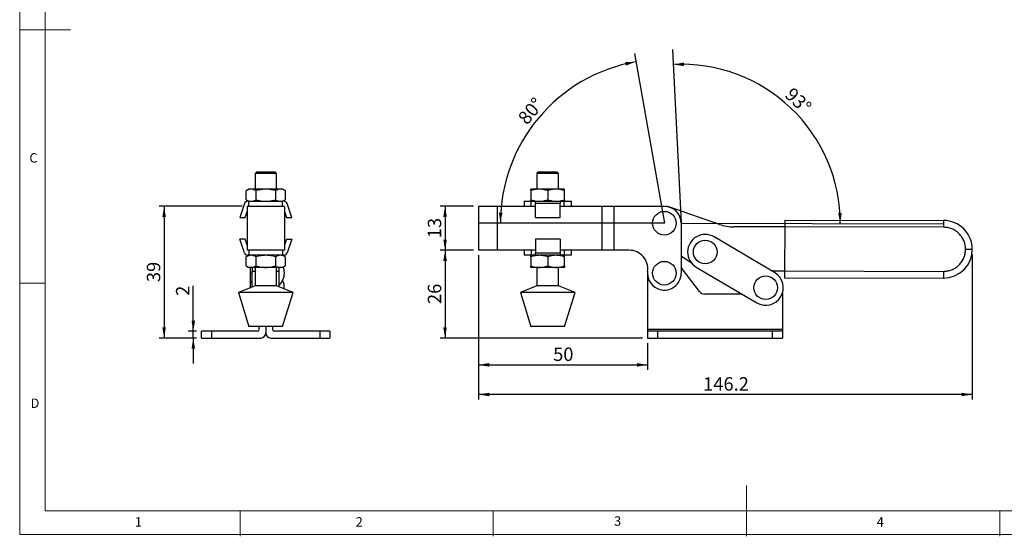
# Model space of a CAD drawing. Units: millimetres. Extents: x 5 to 297, y 6 to 206.
# Drawn here: x 5 to 200, y 6 to 108 of the extents above; entities that cross this region are included whole.
import ezdxf

# ---------------------------------------------------------------- set-up
doc = ezdxf.new("R2010")
doc.units = ezdxf.units.MM
doc.layers.add('DIM', color=5, linetype='Continuous')
doc.layers.add('SLD-0', color=179, linetype='Continuous')
doc.styles.add('SLDTEXTSTYLE1', font='TXT', dxfattribs={"width": 0.75})
doc.dimstyles.new('SLDDIMSTYLE0', dxfattribs={"dimtxt": 2.645833, "dimasz": 2.1, "dimexe": 0, "dimexo": 0.0625, "dimgap": 0.661458, "dimtad": 1, "dimdec": 4, "dimlfac": 1.5, "dimzin": 12, "dimdsep": 46, "dimtxsty": 'SLDTEXTSTYLE1', "dimsah": 1, "dimcen": 0.09, "dimazin": 3, "dimtfac": 1, "dimtofl": 0, "dimtmove": 0, "dimatfit": 3, "dimfxl": 0, "dimfrac": 2, "dimtolj": 1, "dimtzin": 12, "dimarcsym": 0})
doc.dimstyles.new('SLDDIMSTYLE1', dxfattribs={"dimtxt": 2.645833, "dimasz": 2.1, "dimexe": 0, "dimexo": 0.0625, "dimgap": 0.661458, "dimtad": 1, "dimdec": 1, "dimlfac": 1.5, "dimrnd": 1e-09, "dimzin": 12, "dimdsep": 46, "dimtxsty": 'SLDTEXTSTYLE1', "dimsah": 1, "dimcen": 0.09, "dimadec": 0, "dimazin": 3, "dimtfac": 1, "dimtdec": 1, "dimtofl": 0, "dimtmove": 0, "dimatfit": 3, "dimfxl": 0, "dimfrac": 2, "dimtolj": 1, "dimtzin": 12, "dimarcsym": 0})
doc.dimstyles.new('SLDDIMSTYLE2', dxfattribs={"dimtxt": 2.645833, "dimasz": 2.1, "dimexe": 0, "dimexo": 0.0625, "dimgap": 0.661458, "dimtad": 1, "dimdec": 1, "dimlfac": 1.5, "dimrnd": 1e-09, "dimzin": 12, "dimdsep": 46, "dimtxsty": 'SLDTEXTSTYLE1', "dimsah": 1, "dimcen": 0.09, "dimadec": 0, "dimazin": 3, "dimtfac": 1, "dimtdec": 1, "dimtmove": 0, "dimatfit": 0, "dimfxl": 0, "dimfrac": 2, "dimtolj": 1, "dimtzin": 12, "dimarcsym": 0})

# ---------------------------------------------------------------- blocks, each defined once
blk = doc.blocks.new('_D')
at = {"layer": 'DIM'}
blk.add_arc((135.9, 67.79), 31.39, 359.8664, 92.8664, dxfattribs=at)
for points in [[(134.33, 99.14), (136.44, 98.82), (136.43, 99.52)], [(167.29, 67.71), (167.58, 69.82), (166.88, 69.8)]]:
    blk.add_solid(points, dxfattribs=at)
at = {"layer": 'DIM', "insert": (157.99, 94.81), "char_height": 2.646, "attachment_point": 1, "rotation": 316.3664, "style": 'SLDTEXTSTYLE1'}
blk.add_mtext('93°', dxfattribs=at)
blk = doc.blocks.new('_D_1')
at = {"layer": 'DIM', "color": 5}
blk.add_arc((132.57, 67.79), 32.38, 100, 180, dxfattribs=at)
for points in [[(126.95, 99.68), (124.82, 99.59), (124.96, 98.91)], [(100.19, 67.79), (100.61, 69.88), (99.91, 69.9)]]:
    blk.add_solid(points, dxfattribs=at)
at = {"layer": 'DIM', "color": 5, "insert": (103.45, 88.76), "char_height": 2.646, "attachment_point": 1, "rotation": 50, "style": 'SLDTEXTSTYLE1'}
blk.add_mtext('80°', dxfattribs=at)
blk = doc.blocks.new('_D_2')
at = {"layer": 'DIM', "color": 5}
for p, q in [((94.9, 71.13), (88.28, 71.13)), ((89.28, 71.13), (89.28, 62.46)), ((94.9, 62.46), (88.28, 62.46))]:
    blk.add_line(p, q, dxfattribs=at)
for points in [[(89.28, 71.13), (88.93, 69.03), (89.63, 69.03)], [(89.28, 62.46), (89.63, 64.56), (88.93, 64.56)]]:
    blk.add_solid(points, dxfattribs=at)
at = {"layer": 'DIM', "color": 5, "insert": (85.87, 64.84), "char_height": 2.646, "attachment_point": 1, "rotation": 90, "style": 'SLDTEXTSTYLE1'}
blk.add_mtext('13', dxfattribs=at)
blk = doc.blocks.new('_D_3')
at = {"layer": 'DIM', "color": 5}
for p, q in [((94.9, 62.46), (88.28, 62.46)), ((89.28, 62.46), (89.28, 45.13)), ((128.24, 45.13), (88.28, 45.13))]:
    blk.add_line(p, q, dxfattribs=at)
for points in [[(89.28, 62.46), (88.93, 60.36), (89.63, 60.36)], [(89.28, 45.13), (89.63, 47.23), (88.93, 47.23)]]:
    blk.add_solid(points, dxfattribs=at)
at = {"layer": 'DIM', "color": 5, "insert": (85.87, 51.84), "char_height": 2.646, "attachment_point": 1, "rotation": 90, "style": 'SLDTEXTSTYLE1'}
blk.add_mtext('26', dxfattribs=at)
blk = doc.blocks.new('_D_4')
at = {"layer": 'DIM', "color": 5}
for p, q in [((95.9, 61.46), (95.9, 38.83)), ((129.24, 44.13), (129.24, 38.83)), ((95.9, 39.83), (129.24, 39.83))]:
    blk.add_line(p, q, dxfattribs=at)
for points in [[(95.9, 39.83), (98, 39.48), (98, 40.18)], [(129.24, 39.83), (127.14, 40.18), (127.14, 39.48)]]:
    blk.add_solid(points, dxfattribs=at)
at = {"layer": 'DIM', "color": 5, "insert": (110.62, 43.24), "char_height": 2.646, "attachment_point": 1, "style": 'SLDTEXTSTYLE1'}
blk.add_mtext('50', dxfattribs=at)
blk = doc.blocks.new('_D_5')
at = {"layer": 'DIM', "color": 5}
for p, q in [((95.9, 61.46), (95.9, 32.98)), ((193.36, 61.63), (193.36, 32.98)), ((193.36, 33.98), (95.9, 33.98))]:
    blk.add_line(p, q, dxfattribs=at)
for points in [[(95.9, 33.98), (98, 33.63), (98, 34.33)], [(193.36, 33.98), (191.26, 34.33), (191.26, 33.63)]]:
    blk.add_solid(points, dxfattribs=at)
at = {"layer": 'DIM', "color": 5, "insert": (140.23, 37.39), "char_height": 2.646, "attachment_point": 1, "style": 'SLDTEXTSTYLE1'}
blk.add_mtext('146.2', dxfattribs=at)
blk = doc.blocks.new('_D_13')
at = {"layer": 'DIM', "color": 5}
for p, q in [((39.57, 46.46), (39.57, 55.4)), ((40.22, 46.46), (38.57, 46.46)), ((40.22, 45.13), (38.57, 45.13)), ((39.57, 45.13), (39.57, 46.46)), ((39.57, 45.13), (39.57, 40.13))]:
    blk.add_line(p, q, dxfattribs=at)
for points in [[(39.57, 46.46), (39.92, 48.56), (39.22, 48.56)], [(39.57, 45.13), (39.22, 43.03), (39.92, 43.03)]]:
    blk.add_solid(points, dxfattribs=at)
at = {"layer": 'DIM', "color": 5, "insert": (36.16, 53.45), "char_height": 2.65, "attachment_point": 1, "rotation": 90, "style": 'SLDTEXTSTYLE1'}
blk.add_mtext('2', dxfattribs=at)
blk = doc.blocks.new('_D_14')
at = {"layer": 'DIM', "color": 5}
for p, q in [((49.22, 71.13), (32.82, 71.13)), ((33.82, 71.13), (33.82, 45.13)), ((40.22, 45.13), (32.82, 45.13))]:
    blk.add_line(p, q, dxfattribs=at)
for points in [[(33.82, 71.13), (33.47, 69.03), (34.17, 69.03)], [(33.82, 45.13), (34.17, 47.23), (33.47, 47.23)]]:
    blk.add_solid(points, dxfattribs=at)
at = {"layer": 'DIM', "color": 5, "insert": (30.41, 56.17), "char_height": 2.646, "attachment_point": 1, "rotation": 90, "style": 'SLDTEXTSTYLE1'}
blk.add_mtext('39', dxfattribs=at)

msp = doc.modelspace()

# ---------------------------------------------------------------- linework, layer by layer
at = {"color": 7, "linetype": 'Continuous', "lineweight": 25}
for p, q in [((52.10073, 77.960926), (51.767396, 77.627592)), ((52.10073, 77.960926), (55.667397, 77.960926)), ((56.00073, 77.627592), (55.667397, 77.960926)), ((107.755839, 77.960926), (107.422505, 77.627593)), ((107.755839, 77.960926), (111.322505, 77.960926)), ((111.655839, 77.627593), (111.322505, 77.960926)), ((51.767396, 77.627592), (51.767396, 74.527594)), ((56.00073, 77.627592), (51.767396, 77.627592)), ((56.00073, 74.527594), (56.00073, 77.627592)), ((107.422505, 77.627593), (107.422505, 74.527593)), ((111.655839, 77.627593), (107.422505, 77.627593)), ((111.655839, 74.527593), (111.655839, 77.627593)), ((50.55073, 74.527594), (50.035061, 74.229871)), ((50.035061, 72.425313), (50.035061, 74.229871)), ((50.997312, 74.527594), (50.55073, 74.527594)), ((53.884063, 74.527594), (50.997312, 74.527594)), ((51.959562, 72.425313), (51.959562, 74.229871)), ((56.770814, 74.527594), (53.884063, 74.527594)), ((55.808564, 74.229871), (55.808564, 72.425313)), ((57.217396, 74.527594), (56.770814, 74.527594)), ((57.733065, 74.229871), (57.217396, 74.527594)), ((57.733065, 74.229871), (57.733065, 72.425313)), ((107.872505, 74.527593), (106.205839, 74.527593)), ((106.205839, 74.229872), (106.205839, 72.425314)), ((111.205839, 74.527593), (107.872505, 74.527593)), ((109.539172, 74.229872), (109.539172, 72.425314)), ((112.872505, 74.527593), (111.205839, 74.527593)), ((112.872505, 72.425314), (112.872505, 74.229872)), ((50.035061, 72.425313), (50.55073, 72.127593)), ((50.55073, 72.127593), (50.310477, 72.127593)), ((50.55073, 71.127593), (50.55073, 72.127593)), ((50.55073, 72.127593), (57.217396, 72.127593)), ((57.217396, 72.127593), (57.733065, 72.425313)), ((57.217396, 71.127593), (57.217396, 72.127593)), ((57.45765, 72.127593), (57.217396, 72.127593)), ((104.872505, 72.127593), (104.872505, 71.127593)), ((104.872505, 72.127593), (106.273186, 72.127593)), ((106.273186, 71.127593), (106.273186, 72.127593)), ((106.273186, 72.127593), (107.105839, 72.127593)), ((107.105839, 72.127593), (111.972505, 72.127593)), ((107.105839, 71.671745), (107.105839, 72.127593)), ((111.972505, 72.127593), (111.972505, 71.671745)), ((111.972505, 72.127593), (112.805158, 72.127593)), ((112.805158, 71.127593), (112.805158, 72.127593)), ((112.805158, 72.127593), (114.205839, 72.127593)), ((114.205839, 71.127593), (114.205839, 72.127593)), ((49.678021, 71.671744), (48.763304, 68.927593)), ((49.817397, 68.927593), (50.217396, 70.127594)), ((50.217396, 71.127593), (50.217396, 62.460927)), ((57.55073, 71.127593), (50.217396, 71.127593)), ((57.55073, 71.127593), (57.55073, 62.460927)), ((57.55073, 70.127594), (57.95073, 68.927593)), ((59.004822, 68.927593), (58.090105, 71.671744)), ((95.903725, 71.127593), (95.903725, 62.460926)), ((99.570391, 71.127593), (95.903725, 71.127593)), ((99.570391, 71.127593), (99.570391, 62.460926)), ((107.105839, 71.127593), (99.570391, 71.127593)), ((111.972505, 71.671745), (107.105839, 71.671745)), ((107.105839, 68.927593), (107.105839, 71.671745)), ((111.972505, 68.927593), (111.972505, 71.671745)), ((120.257058, 71.127593), (111.972505, 71.127593)), ((120.257058, 71.127593), (120.257058, 62.460926)), ((122.570391, 71.127593), (120.257058, 71.127593)), ((122.570391, 71.127593), (122.570391, 62.460926)), ((132.553766, 71.127593), (122.570391, 71.127593)), ((143.430986, 67.554114), (133.657715, 70.943573)), ((48.763304, 68.927593), (49.817397, 68.927593)), ((57.95073, 68.927593), (59.004822, 68.927593)), ((107.105839, 68.927593), (111.972505, 68.927593)), ((156.33366, 68.405524), (156.330552, 67.072194)), ((156.33366, 68.405524), (187.686908, 68.33244)), ((187.686908, 68.33244), (187.6838, 66.99911)), ((135.903725, 67.777634), (135.903725, 57.927593)), ((156.330506, 67.052194), (146.250533, 67.07569)), ((156.330552, 67.072194), (156.310257, 58.365551)), ((187.6838, 66.99911), (156.330552, 67.072194)), ((49.678021, 61.916775), (48.763304, 64.660927)), ((49.817397, 64.660927), (48.763304, 64.660927)), ((50.217396, 63.460926), (49.817397, 64.660927)), ((57.95073, 64.660927), (57.55073, 63.460926)), ((57.95073, 64.660927), (59.004822, 64.660927)), ((59.004822, 64.660927), (58.090105, 61.916775)), ((111.972505, 64.660926), (107.105839, 64.660926)), ((107.105839, 64.660926), (107.105839, 61.916774)), ((111.972505, 64.660926), (111.972505, 61.916774)), ((154.33402, 58.045452), (142.395917, 65.099965)), ((57.55073, 62.460927), (50.217396, 62.460927)), ((50.55073, 62.460927), (50.55073, 61.460926)), ((57.217396, 62.460927), (57.217396, 61.460926)), ((99.570391, 62.460926), (95.903725, 62.460926)), ((107.105839, 62.460926), (99.570391, 62.460926)), ((104.872505, 62.460926), (104.872505, 61.460926)), ((106.273186, 62.460926), (106.273186, 61.460926)), ((120.257058, 62.460926), (111.972505, 62.460926)), ((112.805158, 62.460926), (112.805158, 61.460926)), ((114.205839, 61.460926), (114.205839, 62.460926)), ((122.570391, 62.460926), (120.257058, 62.460926)), ((125.624249, 62.460926), (122.570391, 62.460926)), ((50.55073, 61.460926), (50.035061, 61.163204)), ((50.035061, 59.358648), (50.035061, 61.163204)), ((50.55073, 61.460926), (50.310477, 61.460926)), ((57.217396, 61.460926), (50.55073, 61.460926)), ((51.959562, 59.358648), (51.959562, 61.163204)), ((55.808564, 61.163204), (55.808564, 59.358648)), ((57.733065, 61.163204), (57.217396, 61.460926)), ((57.45765, 61.460926), (57.217396, 61.460926)), ((57.452345, 61.325278), (57.483661, 61.461434)), ((57.733065, 61.163204), (57.733065, 59.358648)), ((106.273186, 61.460926), (104.872505, 61.460926)), ((106.205839, 61.163205), (106.205839, 59.358648)), ((107.105839, 61.460926), (106.273186, 61.460926)), ((107.105839, 61.916774), (111.972505, 61.916774)), ((107.105839, 61.460926), (107.105839, 61.916774)), ((111.972505, 61.460926), (107.105839, 61.460926)), ((109.539172, 61.163205), (109.539172, 59.358648)), ((111.972505, 61.916774), (111.972505, 61.460926)), ((112.805158, 61.460926), (111.972505, 61.460926)), ((114.205839, 61.460926), (112.805158, 61.460926)), ((112.872505, 59.358648), (112.872505, 61.163205)), ((135.903725, 61.369366), (137.93075, 59.943007)), ((50.035061, 59.358648), (50.55073, 59.060926)), ((50.997312, 59.060926), (50.55073, 59.060926)), ((50.80073, 59.060926), (50.80073, 57.928484)), ((53.884063, 59.060926), (50.997312, 59.060926)), ((51.217396, 59.060926), (51.217396, 58.340291)), ((51.217396, 55.204242), (51.217396, 58.340291)), ((51.767396, 59.060926), (51.767396, 55.427593)), ((56.770814, 59.060926), (53.884063, 59.060926)), ((56.00073, 55.427593), (56.00073, 59.060926)), ((56.55073, 58.340291), (56.55073, 59.060926)), ((56.55073, 55.204242), (56.55073, 58.340291)), ((57.217396, 59.060926), (56.770814, 59.060926)), ((57.217396, 59.060926), (57.733065, 59.358648)), ((107.872505, 59.060926), (106.205839, 59.060926)), ((107.422505, 59.060926), (107.422505, 55.427593)), ((111.205839, 59.060926), (107.872505, 59.060926)), ((112.872505, 59.060926), (111.205839, 59.060926)), ((111.655839, 55.427593), (111.655839, 59.060926)), ((139.5098, 54.319555), (135.903725, 59.052716)), ((138.868661, 59.130914), (150.806763, 52.076401)), ((153.748376, 58.391523), (156.310304, 58.385551)), ((156.310257, 58.365551), (156.307149, 57.032221)), ((156.310257, 58.365551), (187.663505, 58.292467)), ((50.80073, 57.928484), (50.80073, 56.510926)), ((50.80073, 56.477593), (50.80073, 55.061818)), ((129.237058, 57.927593), (129.237058, 46.79426)), ((156.307149, 57.032221), (187.660397, 56.959138)), ((187.663505, 58.292467), (187.660397, 56.959138)), ((51.767396, 55.427593), (48.484063, 54.09426)), ((56.00073, 55.427593), (51.767396, 55.427593)), ((59.284063, 54.09426), (56.00073, 55.427593)), ((107.422505, 55.427593), (104.139172, 54.09426)), ((111.655839, 55.427593), (107.422505, 55.427593)), ((114.939172, 54.09426), (111.655839, 55.427593)), ((48.484063, 54.09426), (50.55073, 47.427593)), ((59.284063, 54.09426), (48.484063, 54.09426)), ((57.217396, 47.427593), (59.284063, 54.09426)), ((104.139172, 54.09426), (106.205839, 47.427593)), ((114.939172, 54.09426), (104.139172, 54.09426)), ((112.872505, 47.427593), (114.939172, 54.09426)), ((147.899691, 53.79426), (140.570391, 53.79426)), ((155.903725, 54.108736), (155.903725, 46.79426)), ((57.217396, 47.427593), (50.55073, 47.427593)), ((52.55073, 46.79426), (52.55073, 47.427593)), ((53.884063, 47.427593), (53.884063, 46.127593)), ((55.217397, 47.427593), (55.217397, 46.79426)), ((109.539172, 47.427593), (106.205839, 47.427593)), ((112.872505, 47.427593), (109.539172, 47.427593)), ((155.903725, 46.79426), (129.237058, 46.79426)), ((129.237058, 46.79426), (129.237058, 46.460926)), ((155.903725, 46.79426), (155.903725, 46.460926)), ((41.217397, 45.127593), (41.217397, 46.460926)), ((43.217396, 46.460926), (41.217397, 46.460926)), ((41.217397, 45.127593), (43.217396, 45.127593)), ((43.217396, 45.127593), (43.217396, 46.460926)), ((52.217396, 46.460926), (43.217396, 46.460926)), ((43.217396, 45.127593), (52.884063, 45.127593)), ((54.884063, 45.127593), (64.55073, 45.127593)), ((64.55073, 46.460926), (55.55073, 46.460926)), ((64.55073, 46.460926), (64.55073, 45.127593)), ((66.550729, 46.460926), (64.55073, 46.460926)), ((64.55073, 45.127593), (66.550729, 45.127593)), ((66.550729, 46.460926), (66.550729, 45.127593)), ((129.237058, 46.460926), (129.237058, 45.127593)), ((131.237058, 46.460926), (129.237058, 46.460926)), ((129.237058, 45.127593), (131.237058, 45.127593)), ((131.237058, 46.460926), (131.237058, 45.127593)), ((153.903725, 46.460926), (131.237058, 46.460926)), ((131.237058, 45.127593), (153.903725, 45.127593)), ((153.903725, 45.127593), (153.903725, 46.460926)), ((155.903725, 46.460926), (153.903725, 46.460926)), ((153.903725, 45.127593), (155.903725, 45.127593)), ((155.903725, 46.460926), (155.903725, 45.127593))]:
    msp.add_line(p, q, dxfattribs=at)
at = {"color": 8, "linetype": 'Continuous', "lineweight": 25}
for p, q in [((51.217396, 58.340291), (51.767396, 58.340291)), ((56.00073, 58.340291), (56.55073, 58.340291))]:
    msp.add_line(p, q, dxfattribs=at)
at = {"color": 7, "linetype": 'Continuous', "lineweight": 25, "flags": 128}
msp.add_lwpolyline([(133.657715, 70.943573), (133.172713, 71.07182), (132.811591, 71.118495)], dxfattribs=at)
at = {"color": 7, "linetype": 'Continuous', "lineweight": 25}
for centre in [(132.570391, 67.79426), (140.632289, 62.115439), (132.570391, 57.927593), (152.570391, 55.060926)]:
    msp.add_circle(centre, 2.333333, dxfattribs=at)
for centre, radius, start, end in [((50.310477, 71.460926), 0.666667, 90, 161.56505119), ((57.45765, 71.460926), 0.666667, 18.43494883, 90), ((132.553766, 67.777634), 3.349959, 0.00000001, 90), ((187.673653, 62.645789), 5.686667, 359.86644491, 89.86644492), ((146.270735, 75.742333), 8.666667, 250.87298697, 269.86644494), ((140.632289, 62.115439), 3.466667, 59.4201327, 239.42013271), ((125.624249, 58.79426), 3.666667, 352.88798751, 90), ((187.673653, 62.645789), 5.686667, 269.86644493, 359.86644491), ((50.310477, 62.127593), 0.666667, 198.43494881, 270), ((57.45765, 62.127593), 0.666667, 270, 341.56505117), ((54.328508, 57.927593), 3.222222, 0.00000054, 21.73950922), ((132.570391, 57.927593), 3.333333, 172.88798752, 0), ((54.328508, 57.927593), 3.222222, 313.60281896, 0), ((54.328508, 55.060926), 3.222222, 355.39755895, 26.41230831), ((152.570391, 55.060926), 3.466667, 239.42013272, 59.42013271), ((140.570391, 55.127593), 1.333333, 217.30286394, 270.00000001), ((52.217396, 46.79426), 0.333333, 270, 359.99999999), ((55.55073, 46.79426), 0.333333, 180.00000001, 270), ((52.884063, 46.127593), 1, 270, 359.99999999), ((54.884063, 46.127593), 1, 180.00000001, 270)]:
    msp.add_arc(centre, radius, start, end, dxfattribs=at)
for points, knots in [([(50.997312, 74.527594), (50.836075, 74.512591), (50.510022, 74.482253), (50.194536, 74.314612), (50.035061, 74.229871)], [0, 0, 0, 0, 0.4945096279, 1, 1, 1, 1]), ([(51.959562, 74.229871), (51.803289, 74.313084), (51.487877, 74.481036), (51.161821, 74.511981), (50.997312, 74.527594)], [0, 0, 0, 0, 0.4954591724, 1, 1, 1, 1]), ([(53.884063, 74.527594), (53.561591, 74.512591), (52.909486, 74.482253), (52.278513, 74.314612), (51.959562, 74.229871)], [0, 0, 0, 0, 0.4945106979, 1, 1, 1, 1]), ([(55.808564, 74.229871), (55.496017, 74.313084), (54.865192, 74.481036), (54.213081, 74.511981), (53.884063, 74.527594)], [0, 0, 0, 0, 0.4954580625, 1, 1, 1, 1]), ([(56.770814, 74.527594), (56.609578, 74.512591), (56.283526, 74.482253), (55.968039, 74.314612), (55.808564, 74.229871)], [0, 0, 0, 0, 0.49451070941, 1, 1, 1, 1]), ([(57.733065, 74.229871), (57.576791, 74.313084), (57.261379, 74.481036), (56.935323, 74.511981), (56.770814, 74.527594)], [0, 0, 0, 0, 0.4954581432, 1, 1, 1, 1]), ([(107.872505, 74.527593), (107.593236, 74.512591), (107.028497, 74.482253), (106.482058, 74.314612), (106.205839, 74.229872)], [0, 0, 0, 0, 0.4945107285, 1, 1, 1, 1]), ([(106.205839, 74.229872), (106.205839, 74.313084), (106.205839, 74.481035), (106.205839, 74.51198), (106.205839, 74.527593)], [0, 0, 0, 0, 0.4954579635, 1, 1, 1, 1]), ([(109.539172, 74.229872), (109.404639, 74.272429), (109.135124, 74.357686), (108.721489, 74.451244), (108.299985, 74.515361), (108.015302, 74.523507), (107.872505, 74.527593)], [0, 0, 0, 0, 0.2472686137, 0.4953625653, 0.746874005, 1, 1, 1, 1]), ([(111.205839, 74.527593), (111.066786, 74.523716), (110.787773, 74.515938), (110.369465, 74.453651), (109.951958, 74.360285), (109.67695, 74.2734), (109.539172, 74.229872)], [0, 0, 0, 0, 0.2464911388, 0.494593252, 0.7467931438, 1, 1, 1, 1]), ([(112.872505, 74.229872), (112.601831, 74.313084), (112.055521, 74.481035), (111.490776, 74.51198), (111.205839, 74.527593)], [0, 0, 0, 0, 0.4954579635, 1, 1, 1, 1]), ([(112.872505, 74.229872), (112.872505, 74.313084), (112.872505, 74.481035), (112.872505, 74.51198), (112.872505, 74.527593)], [0, 0, 0, 0, 0.4954579635, 1, 1, 1, 1]), ([(50.035061, 72.425313), (50.191335, 72.342101), (50.506748, 72.174151), (50.832803, 72.143206), (50.997312, 72.127593)], [0, 0, 0, 0, 0.49545799992, 1, 1, 1, 1]), ([(50.997312, 72.127593), (51.158548, 72.142596), (51.4846, 72.172934), (51.800087, 72.340573), (51.959562, 72.425313)], [0, 0, 0, 0, 0.4945108491, 1, 1, 1, 1]), ([(51.959562, 72.425313), (52.27211, 72.342101), (52.902935, 72.174151), (53.555046, 72.143206), (53.884063, 72.127593)], [0, 0, 0, 0, 0.495457919, 1, 1, 1, 1]), ([(53.884063, 72.127593), (54.206536, 72.142596), (54.85864, 72.172934), (55.489614, 72.340573), (55.808564, 72.425313)], [0, 0, 0, 0, 0.4945108374, 1, 1, 1, 1]), ([(55.808564, 72.425313), (55.964838, 72.342101), (56.280249, 72.174151), (56.606306, 72.143206), (56.770814, 72.127593)], [0, 0, 0, 0, 0.4954590291, 1, 1, 1, 1]), ([(56.770814, 72.127593), (56.932051, 72.142596), (57.258104, 72.172935), (57.57359, 72.340573), (57.733065, 72.425313)], [0, 0, 0, 0, 0.4945097676, 1, 1, 1, 1]), ([(106.205839, 72.425314), (106.476513, 72.342102), (107.022823, 72.174151), (107.587568, 72.143206), (107.872505, 72.127593)], [0, 0, 0, 0, 0.49545796348, 1, 1, 1, 1]), ([(106.205839, 72.127593), (106.205839, 72.142595), (106.205839, 72.172933), (106.205839, 72.340574), (106.205839, 72.425314)], [0, 0, 0, 0, 0.4945107285, 1, 1, 1, 1]), ([(107.872505, 72.127593), (108.151775, 72.142595), (108.716514, 72.172933), (109.262953, 72.340574), (109.539172, 72.425314)], [0, 0, 0, 0, 0.49451072854, 1, 1, 1, 1]), ([(109.539172, 72.425314), (109.809846, 72.342102), (110.356157, 72.174151), (110.920901, 72.143206), (111.205839, 72.127593)], [0, 0, 0, 0, 0.4954579635, 1, 1, 1, 1]), ([(111.205839, 72.127593), (111.485108, 72.142595), (112.049847, 72.172933), (112.596286, 72.340574), (112.872505, 72.425314)], [0, 0, 0, 0, 0.4945107285, 1, 1, 1, 1]), ([(112.872505, 72.425314), (112.872505, 72.342102), (112.872505, 72.174151), (112.872505, 72.143206), (112.872505, 72.127593)], [0, 0, 0, 0, 0.4954579635, 1, 1, 1, 1]), ([(192.026974, 62.635641), (192.01347, 62.90119), (191.985651, 63.448195), (191.745347, 64.260109), (191.34551, 65.041237), (190.781031, 65.738754), (190.199977, 66.212789), (189.688695, 66.513312), (189.165968, 66.751726), (188.496081, 66.954203), (187.94926, 66.984434), (187.6838, 66.99911)], [0, 0, 0, 0, 0.1164967929, 0.2399716983, 0.3685799426, 0.4999174384, 0.6312549342, 0.695615363, 0.7600283017, 0.8835032071, 1, 1, 1, 1]), ([(187.663505, 58.292467), (187.929055, 58.305972), (188.476059, 58.333791), (189.287973, 58.574095), (190.069101, 58.973931), (190.766618, 59.538411), (191.240653, 60.119465), (191.541176, 60.630746), (191.77959, 61.153474), (191.982068, 61.823361), (192.012299, 62.370181), (192.026974, 62.635641)], [0, 0, 0, 0, 0.1164967929, 0.2399716983, 0.3685799426, 0.4999174384, 0.6312549342, 0.695615363, 0.7600283017, 0.8835032071, 1, 1, 1, 1]), ([(193.360304, 62.632533), (193.35032, 62.632557), (193.329589, 62.632605), (193.158503, 62.633004), (192.871481, 62.633673), (192.478, 62.63459), (192.173361, 62.6353), (192.026974, 62.635641)], [0, 0, 0, 0, 0.1768131791, 0.3671493425, 0.5635508055, 0.7902752901, 1, 1, 1, 1]), ([(50.997312, 61.460926), (50.836075, 61.445924), (50.510022, 61.415586), (50.194536, 61.247945), (50.035061, 61.163204)], [0, 0, 0, 0, 0.49450960172, 1, 1, 1, 1]), ([(51.959562, 61.163204), (51.803289, 61.246417), (51.487877, 61.414368), (51.161821, 61.445313), (50.997312, 61.460926)], [0, 0, 0, 0, 0.4954591007, 1, 1, 1, 1]), ([(53.884063, 61.460926), (53.561591, 61.445924), (52.909486, 61.415587), (52.278513, 61.247945), (51.959562, 61.163204)], [0, 0, 0, 0, 0.49451067176, 1, 1, 1, 1]), ([(55.808564, 61.163204), (55.496017, 61.246417), (54.865191, 61.414368), (54.21308, 61.445313), (53.884063, 61.460926)], [0, 0, 0, 0, 0.4954579909, 1, 1, 1, 1]), ([(56.770814, 61.460926), (56.609578, 61.445924), (56.283526, 61.415587), (55.968039, 61.247945), (55.808564, 61.163204)], [0, 0, 0, 0, 0.4945106832, 1, 1, 1, 1]), ([(57.733065, 61.163204), (57.576791, 61.246417), (57.261378, 61.414368), (56.935323, 61.445313), (56.770814, 61.460926)], [0, 0, 0, 0, 0.49545807158, 1, 1, 1, 1]), ([(107.872505, 61.460926), (107.593236, 61.445924), (107.028497, 61.415586), (106.482058, 61.247945), (106.205839, 61.163205)], [0, 0, 0, 0, 0.4945107285, 1, 1, 1, 1]), ([(106.205839, 61.163205), (106.205839, 61.246417), (106.205839, 61.414368), (106.205839, 61.445313), (106.205839, 61.460926)], [0, 0, 0, 0, 0.4954579635, 1, 1, 1, 1]), ([(109.539172, 61.163205), (109.404639, 61.205762), (109.135124, 61.291019), (108.721489, 61.384577), (108.299985, 61.448694), (108.015302, 61.45684), (107.872505, 61.460926)], [0, 0, 0, 0, 0.2472686137, 0.4953625653, 0.746874005, 1, 1, 1, 1]), ([(111.205839, 61.460926), (111.066786, 61.45705), (110.787773, 61.449271), (110.369465, 61.386985), (109.951958, 61.293618), (109.67695, 61.206734), (109.539172, 61.163205)], [0, 0, 0, 0, 0.2464911388, 0.494593252, 0.7467931438, 1, 1, 1, 1]), ([(112.872505, 61.163205), (112.601831, 61.246417), (112.055521, 61.414368), (111.490776, 61.445313), (111.205839, 61.460926)], [0, 0, 0, 0, 0.4954579635, 1, 1, 1, 1]), ([(112.872505, 61.163205), (112.872505, 61.246417), (112.872505, 61.414368), (112.872505, 61.445313), (112.872505, 61.460926)], [0, 0, 0, 0, 0.4954579635, 1, 1, 1, 1]), ([(50.035061, 59.358648), (50.191335, 59.275435), (50.506748, 59.107484), (50.832803, 59.076539), (50.997312, 59.060926)], [0, 0, 0, 0, 0.49545807158, 1, 1, 1, 1]), ([(50.997312, 59.060926), (51.158548, 59.075929), (51.4846, 59.106267), (51.800087, 59.273907), (51.959562, 59.358648)], [0, 0, 0, 0, 0.4945107793, 1, 1, 1, 1]), ([(51.959562, 59.358648), (52.27211, 59.275435), (52.902935, 59.107484), (53.555046, 59.076539), (53.884063, 59.060926)], [0, 0, 0, 0, 0.4954579907, 1, 1, 1, 1]), ([(53.884063, 59.060926), (54.206536, 59.075929), (54.85864, 59.106267), (55.489614, 59.273907), (55.808564, 59.358648)], [0, 0, 0, 0, 0.4945107676, 1, 1, 1, 1]), ([(55.808564, 59.358648), (55.964838, 59.275435), (56.280249, 59.107484), (56.606306, 59.076539), (56.770814, 59.060926)], [0, 0, 0, 0, 0.4954591007, 1, 1, 1, 1]), ([(56.770814, 59.060926), (56.932051, 59.075929), (57.258104, 59.106267), (57.57359, 59.273907), (57.733065, 59.358648)], [0, 0, 0, 0, 0.4945096977, 1, 1, 1, 1]), ([(106.205839, 59.358648), (106.476513, 59.275435), (107.022823, 59.107484), (107.587568, 59.076539), (107.872505, 59.060926)], [0, 0, 0, 0, 0.49545796348, 1, 1, 1, 1]), ([(106.205839, 59.060926), (106.205839, 59.075929), (106.205839, 59.106266), (106.205839, 59.273907), (106.205839, 59.358648)], [0, 0, 0, 0, 0.4945107285, 1, 1, 1, 1]), ([(107.872505, 59.060926), (108.151775, 59.075929), (108.716514, 59.106266), (109.262953, 59.273907), (109.539172, 59.358648)], [0, 0, 0, 0, 0.49451072854, 1, 1, 1, 1]), ([(109.539172, 59.358648), (109.809846, 59.275435), (110.356157, 59.107484), (110.920901, 59.076539), (111.205839, 59.060926)], [0, 0, 0, 0, 0.4954579635, 1, 1, 1, 1]), ([(111.205839, 59.060926), (111.485108, 59.075929), (112.049847, 59.106266), (112.596286, 59.273907), (112.872505, 59.358648)], [0, 0, 0, 0, 0.4945107285, 1, 1, 1, 1]), ([(112.872505, 59.358648), (112.872505, 59.275435), (112.872505, 59.107484), (112.872505, 59.076539), (112.872505, 59.060926)], [0, 0, 0, 0, 0.4954579635, 1, 1, 1, 1]), ([(50.80073, 56.510926), (50.807221, 56.455512), (50.820814, 56.339469), (50.929639, 56.192852), (51.086388, 56.099207), (51.203208, 56.097267), (51.258994, 56.096341)], [0, 0, 0, 0, 0.23877062248, 0.50000024298, 0.7612298038, 1, 1, 1, 1])]:
    msp.add_open_spline(points, degree=3, knots=knots, dxfattribs=at)
at = {"color": 8, "linetype": 'Continuous', "lineweight": 25}
for points, knots in [([(50.802358, 57.927594), (50.801792, 57.927594), (50.789864, 57.927594), (50.829162, 57.927594), (50.923147, 57.927594), (51.066309, 57.927594), (51.168209, 57.927594), (51.217396, 57.927594)], [0, 0, 0, 0, 0.012490454, 0.2630957304, 0.5372696233, 0.7766356937, 1, 1, 1, 1]), ([(50.802358, 55.060926), (50.801795, 55.060926), (50.789939, 55.060926), (50.809328, 55.060926), (50.853607, 55.060926), (50.86448, 55.060926)], [0, 0, 0, 0, 0.0362400047, 0.7633434881, 1, 1, 1, 1])]:
    msp.add_open_spline(points, degree=3, knots=knots, dxfattribs=at)
at = {"layer": 'DIM', "color": 1}
for p, q in [((126.661695, 101.304142), (132.570391, 67.79426)), ((134.18722, 102.06811), (135.903725, 67.786477)), ((132.570391, 67.79426), (95.903725, 67.79426)), ((135.903725, 67.786477), (187.685354, 67.665775))]:
    msp.add_line(p, q, dxfattribs=at)
at = {"layer": 'SLD-0', "color": 179, "linetype": 'Continuous', "lineweight": 18}
for p, q in [((5.305875, 206.303948), (5.305875, 6.303948)), ((10.305875, 200.976886), (10.305875, 10.976886)), ((5.305875, 105.976886), (15.305875, 105.976886)), ((10.305875, 55.976886), (5.305875, 55.976886)), ((148.805875, 5.976886), (148.805875, 15.976886)), ((10.305875, 10.976886), (292.305875, 10.976886)), ((48.805875, 5.976886), (48.805875, 10.976886)), ((98.805875, 10.976886), (98.805875, 5.976886)), ((198.805875, 5.976886), (198.805875, 10.976886)), ((5.305875, 6.303948), (292.305875, 6.303948))]:
    msp.add_line(p, q, dxfattribs=at)

# ---------------------------------------------------------------- texts
at = {"layer": 'DIM', "color": 179, "insert": (122.645674, 9.919805), "char_height": 1.852083, "attachment_point": 1, "style": 'SLDTEXTSTYLE1'}
msp.add_mtext('3', dxfattribs=at)
at = {"layer": 'SLD-0', "color": 179, "char_height": 1.852083, "attachment_point": 1, "style": 'SLDTEXTSTYLE1'}
for s, insert in [('C', (7.221768, 81.614519)), ('D', (7.457043, 33.185402)), ('1', (28.040299, 9.760216)), ('2', (71.630576, 9.760216)), ('4', (174.498702, 9.760216))]:
    msp.add_mtext(s, dxfattribs=dict(at, insert=insert))

# ---------------------------------------------------------------- dimensions: what is measured, and where the dimension line sits
at = {"layer": 'DIM', "color": 5}
dim = msp.add_angular_dim_2l(base=(107.76842, 88.605584), line1=((126.661695, 101.304142), (132.570391, 67.79426)), line2=((132.570391, 67.79426), (95.903725, 67.79426)), dimstyle='SLDDIMSTYLE0', dxfattribs=at)
dim.commit()
dim.dimension.update_dxf_attribs({"geometry": '_D_1', "text_midpoint": (107.76842, 88.605584), "dimtype": 162})
at = {"layer": 'DIM'}
dim = msp.add_angular_dim_2l(base=(157.564494, 90.505868), line1=((135.903725, 67.786477), (187.685354, 67.665775)), line2=((134.18722, 102.06811), (135.903725, 67.786477)), dimstyle='SLDDIMSTYLE0', dxfattribs=at)
dim.commit()
dim.dimension.update_dxf_attribs({"geometry": '_D', "text_midpoint": (157.564494, 90.505868), "dimtype": 162})
at = {"layer": 'DIM', "color": 5}
for base, p1, p2, dimstyle, picture, middle in [((33.817738, 45.127593), (50.217396, 71.127593), (41.217396, 45.127593), 'SLDDIMSTYLE1', '_D_14', (33.817738, 58.127593)), ((89.281061, 62.460926), (95.903725, 71.127593), (95.903725, 62.460926), 'SLDDIMSTYLE1', '_D_2', (89.281061, 66.79426)), ((89.281061, 45.127593), (95.903725, 62.460926), (129.237058, 45.127593), 'SLDDIMSTYLE1', '_D_3', (89.281061, 53.79426)), ((39.56673, 46.460926), (41.217396, 45.127593), (41.217396, 46.460926), 'SLDDIMSTYLE2', '_D_13', (39.56673, 54.427094))]:
    dim = msp.add_linear_dim(base=base, p1=p1, p2=p2, angle=90, dimstyle=dimstyle, dxfattribs=at)
    dim.commit()
    dim.dimension.update_dxf_attribs({"geometry": picture, "text_midpoint": middle, "dimtype": 160})
for base, p1, p2, picture, middle in [((95.903725, 33.983004), (193.360304, 62.632533), (95.903725, 62.460926), '_D_5', (144.632014, 33.983004)), ((129.237058, 39.825447), (95.903725, 62.460926), (129.237058, 45.127593), '_D_4', (112.570391, 39.825447))]:
    dim = msp.add_linear_dim(base=base, p1=p1, p2=p2, dimstyle='SLDDIMSTYLE1', dxfattribs=at)
    dim.commit()
    dim.dimension.update_dxf_attribs({"geometry": picture, "text_midpoint": middle, "dimtype": 160})

doc.saveas('drawing.dxf')
